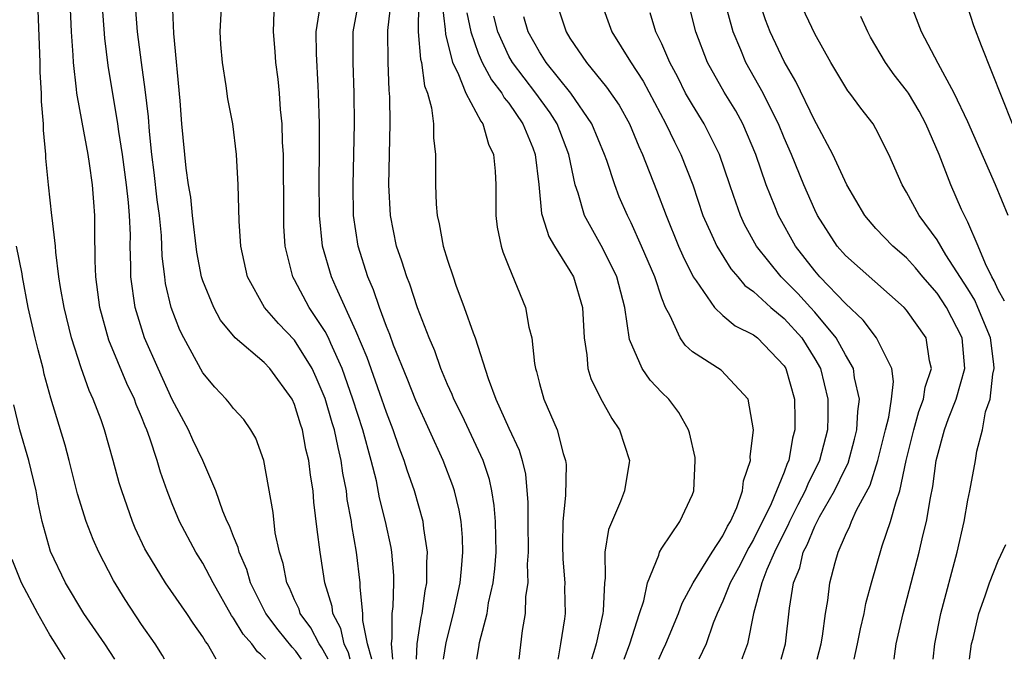
# Model space of a CAD drawing. Units: inches. Extents: x 2637953 to 2640000, y 1518000 to 1518493.
# Drawn here: x 2639247 to 2639311, y 1518000 to 1518042 of the extents above; entities that cross this region are included whole.
import ezdxf

# ---------------------------------------------------------------- set-up
doc = ezdxf.new("R2010")
doc.units = ezdxf.units.IN
doc.header["$MEASUREMENT"] = 0
doc.layers.add('LD26371518_2ft', color=63, linetype='Continuous')

msp = doc.modelspace()

# ---------------------------------------------------------------- linework, layer by layer
at = {"layer": 'LD26371518_2ft'}
for points, elevation in [([(2639265.446, 1518000), (2639265.076, 1518000.524), (2639264.831, 1518000.799), (2639263.919, 1518001.919), (2639263.113, 1518003), (2639262.124, 1518005), (2639261.874, 1518005.875), (2639261.368, 1518007), (2639261.305, 1518007.305), (2639261, 1518008.031), (2639260.731, 1518008.731), (2639260.591, 1518009), (2639260.311, 1518009.689), (2639259.859, 1518011), (2639259.003, 1518013), (2639258.353, 1518014.353), (2639258.063, 1518015), (2639257, 1518016.968), (2639256.071, 1518019), (2639255.19, 1518021), (2639254.567, 1518023), (2639254.294, 1518025), (2639254.295, 1518025.705), (2639254.254, 1518027), (2639254.261, 1518027.739), (2639254.202, 1518029), (2639254.144, 1518029.856), (2639254.012, 1518031), (2639253.748, 1518033), (2639253.511, 1518034.489), (2639253.451, 1518035), (2639252.802, 1518038.802), (2639252.585, 1518040.585), (2639252.27, 1518045)], 9474), ([(2639259.861, 1518000), (2639259.296, 1518001), (2639259.165, 1518001.165), (2639259, 1518001.464), (2639258.359, 1518002.359), (2639257.944, 1518003), (2639256.565, 1518005), (2639255.331, 1518007), (2639255.217, 1518007.217), (2639254.58, 1518008.58), (2639254.4, 1518009), (2639253.695, 1518011), (2639253.535, 1518011.535), (2639253.146, 1518013), (2639252.58, 1518015), (2639252.348, 1518015.652), (2639251.832, 1518017), (2639251.562, 1518017.562), (2639251.038, 1518019.038), (2639250.416, 1518021), (2639249.924, 1518023), (2639249.702, 1518024.298), (2639249.596, 1518025), (2639249.391, 1518026.609), (2639249.37, 1518027), (2639249.139, 1518028.861), (2639249.136, 1518029), (2639248.907, 1518031), (2639248.74, 1518032.74), (2639248.735, 1518033), (2639248.574, 1518034.574), (2639248.585, 1518035), (2639248.451, 1518036.451), (2639248.453, 1518037), (2639248.368, 1518038.368), (2639248.358, 1518039), (2639248.217, 1518043)], 9478), ([(2639263.104, 1518000), (2639262.771, 1518000.326), (2639262.57, 1518000.488), (2639262.204, 1518001), (2639261.636, 1518001.636), (2639261, 1518002.699), (2639260.867, 1518002.867), (2639259.669, 1518005), (2639259, 1518006.286), (2639258.541, 1518007), (2639257.479, 1518009), (2639257, 1518010.166), (2639256.677, 1518011), (2639256.23, 1518012.231), (2639256.014, 1518013), (2639255.543, 1518014.457), (2639255.337, 1518015), (2639255.231, 1518015.231), (2639255, 1518015.837), (2639254.65, 1518016.65), (2639254.529, 1518017), (2639254.028, 1518018.028), (2639252.863, 1518020.863), (2639252.269, 1518023), (2639252.002, 1518025), (2639251.951, 1518026.049), (2639251.932, 1518028.068), (2639251.943, 1518029), (2639251.869, 1518029.869), (2639251.796, 1518031), (2639251.599, 1518032.401), (2639251.5, 1518033), (2639251.1, 1518035.1), (2639250.761, 1518037), (2639250.745, 1518037.255), (2639250.537, 1518039), (2639250.517, 1518039.483), (2639250.409, 1518041), (2639250.316, 1518043)], 9476), ([(2639267.182, 1518000), (2639266.865, 1518000.602), (2639266.785, 1518000.744), (2639266.606, 1518001), (2639266.067, 1518002.067), (2639265.366, 1518003), (2639265.286, 1518003.285), (2639265, 1518003.895), (2639264.669, 1518004.669), (2639264.498, 1518005), (2639264.257, 1518006.257), (2639264.007, 1518007), (2639263.735, 1518008.265), (2639263.586, 1518009.586), (2639262.984, 1518012.984), (2639262.459, 1518014.46), (2639262.133, 1518015), (2639261.668, 1518015.668), (2639261, 1518016.397), (2639260.749, 1518016.75), (2639260.534, 1518017), (2639259.781, 1518017.781), (2639259, 1518018.714), (2639257.758, 1518021), (2639257.505, 1518021.505), (2639256.926, 1518023), (2639256.568, 1518024.568), (2639256.508, 1518025), (2639256.346, 1518026.346), (2639256.294, 1518027.706), (2639256.158, 1518029), (2639256.023, 1518030.023), (2639255.824, 1518031.824), (2639255.668, 1518033), (2639255.505, 1518034.495), (2639255.443, 1518035.443), (2639255.239, 1518037.239), (2639254.986, 1518039), (2639254.735, 1518041), (2639254.571, 1518043)], 9472), ([(2639268.622, 1518000), (2639268.511, 1518000.418), (2639268.23, 1518001), (2639268.019, 1518002.02), (2639267.495, 1518003), (2639267.445, 1518003.445), (2639266.974, 1518005), (2639266.722, 1518006.722), (2639266.665, 1518007), (2639266.472, 1518008.472), (2639266.26, 1518010.26), (2639266.202, 1518011), (2639266.035, 1518012.035), (2639265.932, 1518013), (2639265.74, 1518013.74), (2639265.506, 1518015), (2639265.374, 1518015.375), (2639265, 1518016.643), (2639264.832, 1518017), (2639263.376, 1518019), (2639263, 1518019.393), (2639261.118, 1518021), (2639260.164, 1518022.164), (2639259.709, 1518023), (2639259, 1518024.735), (2639258.916, 1518025), (2639258.611, 1518026.611), (2639258.322, 1518029), (2639258.205, 1518030.205), (2639258.064, 1518031), (2639257.901, 1518032.099), (2639257.623, 1518035), (2639257.506, 1518036.494), (2639257.102, 1518040.898), (2639257.018, 1518043)], 9470), ([(2639270.053, 1518000), (2639269.772, 1518001), (2639269.461, 1518002.539), (2639269.462, 1518003), (2639269.276, 1518004.724), (2639269.282, 1518005), (2639269.051, 1518007), (2639268.737, 1518008.737), (2639268.708, 1518009), (2639268.439, 1518010.439), (2639268.384, 1518011), (2639268.158, 1518012.158), (2639268.051, 1518013), (2639267.836, 1518013.836), (2639267.598, 1518015), (2639267.453, 1518015.453), (2639267, 1518017.036), (2639266.41, 1518018.41), (2639266.14, 1518019), (2639265, 1518020.853), (2639263.936, 1518021.937), (2639263.029, 1518023), (2639261.914, 1518025), (2639261.48, 1518027), (2639261.374, 1518028.625), (2639261.316, 1518031), (2639261.207, 1518033), (2639260.951, 1518035), (2639260.631, 1518036.631), (2639260.525, 1518037.475), (2639260.274, 1518039), (2639260.179, 1518040.179), (2639260.138, 1518041), (2639260.236, 1518043)], 9468), ([(2639274.733, 1518000), (2639274.895, 1518001.105), (2639275.376, 1518003), (2639275.813, 1518005), (2639275.916, 1518005.917), (2639275.997, 1518007), (2639275.968, 1518007.968), (2639275.877, 1518009), (2639275.753, 1518009.752), (2639275.449, 1518011), (2639275.337, 1518011.337), (2639274.7, 1518013), (2639272.913, 1518016.913), (2639272.354, 1518018.354), (2639271.469, 1518020.531), (2639271.221, 1518021.221), (2639271, 1518021.754), (2639270.542, 1518023), (2639270.151, 1518024.151), (2639269.777, 1518025), (2639269.143, 1518027), (2639268.857, 1518029), (2639268.819, 1518031), (2639268.907, 1518035), (2639268.89, 1518037), (2639268.821, 1518039), (2639268.828, 1518041), (2639269.193, 1518043)], 9462), ([(2639276.909, 1518000), (2639277.036, 1518000.779), (2639277.092, 1518001.092), (2639277.576, 1518003), (2639277.684, 1518003.684), (2639277.987, 1518005), (2639278.091, 1518005.909), (2639278.169, 1518007), (2639278.133, 1518009), (2639278.052, 1518010.052), (2639277.9, 1518011), (2639277.74, 1518011.74), (2639277.322, 1518013), (2639275.943, 1518015.943), (2639275.417, 1518017), (2639275.307, 1518017.307), (2639275, 1518017.967), (2639274.564, 1518019), (2639274.155, 1518020.155), (2639273.787, 1518021), (2639273.028, 1518022.972), (2639272.522, 1518024.522), (2639272.327, 1518025), (2639272.013, 1518026.013), (2639271.665, 1518027), (2639271.26, 1518029), (2639271.166, 1518031), (2639271.254, 1518035), (2639271.233, 1518036.767), (2639271.185, 1518037.185), (2639271.107, 1518039), (2639271.086, 1518041.086), (2639271.319, 1518043)], 9460), ([(2639273.097, 1518042.903), (2639273.083, 1518041), (2639273.226, 1518039.226), (2639273.283, 1518039), (2639273.481, 1518037.481), (2639273.677, 1518037), (2639273.951, 1518036.049), (2639274.068, 1518035), (2639274.074, 1518034.073), (2639274.213, 1518033), (2639274.204, 1518031), (2639274.262, 1518029.738), (2639274.318, 1518029), (2639274.458, 1518028.458), (2639274.72, 1518027), (2639275, 1518026.081), (2639275.353, 1518025), (2639275.54, 1518024.459), (2639276.089, 1518023), (2639276.661, 1518021.339), (2639276.791, 1518021), (2639277.648, 1518018.352), (2639278.162, 1518017), (2639279, 1518015.116), (2639279.673, 1518013.673), (2639279.872, 1518013), (2639280.092, 1518012.092), (2639280.247, 1518010.248), (2639280.239, 1518009), (2639280.266, 1518007), (2639280.21, 1518006.21), (2639280.238, 1518005), (2639280.102, 1518004.102), (2639280.064, 1518003), (2639279.88, 1518001.88), (2639279.651, 1518000)], 9458), ([(2639274.614, 1518043), (2639274.846, 1518041.154), (2639274.856, 1518040.856), (2639275.314, 1518039), (2639275.664, 1518038.336), (2639276.192, 1518037), (2639277.166, 1518035.166), (2639277.306, 1518035), (2639277.666, 1518033.666), (2639278.005, 1518033), (2639278.106, 1518031.894), (2639278.144, 1518031), (2639278.158, 1518029), (2639278.249, 1518028.249), (2639278.511, 1518027), (2639278.619, 1518026.619), (2639279, 1518025.642), (2639280.102, 1518023), (2639280.304, 1518021.696), (2639280.495, 1518021), (2639280.675, 1518019.325), (2639280.744, 1518019), (2639280.809, 1518018.809), (2639281, 1518018.029), (2639281.283, 1518017), (2639282.16, 1518015), (2639282.559, 1518013.441), (2639282.711, 1518013), (2639282.741, 1518012.741), (2639282.708, 1518010.708), (2639282.539, 1518009), (2639282.521, 1518007.479), (2639282.541, 1518006.541), (2639282.66, 1518005), (2639282.648, 1518004.648), (2639282.677, 1518003), (2639282.638, 1518002.638), (2639282.387, 1518001), (2639282.236, 1518000.09), (2639282.214, 1518000)], 9456), ([(2639285.026, 1518043), (2639285.746, 1518041), (2639286.958, 1518039.042), (2639287.778, 1518037.778), (2639289.275, 1518035), (2639289.824, 1518033.824), (2639290.249, 1518033), (2639291.025, 1518031), (2639291.695, 1518029), (2639292.28, 1518027.72), (2639292.59, 1518027), (2639293.517, 1518025.517), (2639293.978, 1518025), (2639294.434, 1518024.434), (2639295, 1518024.044), (2639296.135, 1518023), (2639297, 1518022.28), (2639298.155, 1518021), (2639299, 1518019.647), (2639299.366, 1518019), (2639299.865, 1518017), (2639299.861, 1518015.86), (2639299.824, 1518015), (2639299.315, 1518013), (2639298.544, 1518011.456), (2639298.383, 1518011), (2639297.898, 1518010.102), (2639297.344, 1518009), (2639297.245, 1518008.754), (2639297, 1518008.297), (2639296.367, 1518007), (2639295.861, 1518005.861), (2639295.545, 1518005), (2639294.986, 1518002.986), (2639294.596, 1518001), (2639294.272, 1518000.133), (2639294.227, 1518000)], 9446), ([(2639299.155, 1518000), (2639299.411, 1518001), (2639299.504, 1518001.504), (2639299.707, 1518003), (2639299.849, 1518003.85), (2639299.994, 1518005), (2639300.33, 1518006.331), (2639300.525, 1518007), (2639301, 1518008.108), (2639301.295, 1518008.705), (2639301.404, 1518009), (2639301.737, 1518009.737), (2639302.619, 1518011.381), (2639303.132, 1518013), (2639303.616, 1518015), (2639303.833, 1518015.833), (2639304.007, 1518017), (2639304.146, 1518018.146), (2639304.029, 1518019), (2639303.028, 1518021), (2639302.171, 1518022.17), (2639301, 1518023.257), (2639299.336, 1518025), (2639299, 1518025.385), (2639297.744, 1518027), (2639296.623, 1518029), (2639296.391, 1518029.609), (2639295.824, 1518031), (2639295.149, 1518033), (2639294.296, 1518035), (2639293.834, 1518035.834), (2639293.073, 1518037.073), (2639291.989, 1518039), (2639291.233, 1518041), (2639290.719, 1518043)], 9442), ([(2639301.581, 1518000), (2639301.802, 1518001), (2639301.998, 1518002.002), (2639302.234, 1518003), (2639302.347, 1518003.653), (2639302.712, 1518005), (2639303.411, 1518007.411), (2639303.962, 1518009), (2639304.314, 1518010.314), (2639304.565, 1518011), (2639304.987, 1518012.987), (2639305.47, 1518015), (2639305.801, 1518016.199), (2639306.116, 1518017), (2639306.212, 1518017.788), (2639306.64, 1518019), (2639306.502, 1518019.498), (2639306.275, 1518021), (2639305, 1518022.822), (2639304.841, 1518023), (2639301, 1518026.395), (2639300.473, 1518027), (2639299.187, 1518029), (2639299, 1518029.378), (2639298.286, 1518031), (2639297.473, 1518033), (2639297, 1518034.082), (2639296.631, 1518035), (2639296.237, 1518035.763), (2639295.631, 1518037), (2639294.503, 1518039), (2639294.171, 1518039.829), (2639293.66, 1518041), (2639293.112, 1518043)], 9440), ([(2639304.183, 1518000), (2639304.186, 1518000.031), (2639304.33, 1518001), (2639304.78, 1518003), (2639305.831, 1518007), (2639306.061, 1518008.061), (2639306.304, 1518009), (2639306.557, 1518010.557), (2639306.717, 1518011.283), (2639306.945, 1518013), (2639307, 1518013.238), (2639307.48, 1518015), (2639307.742, 1518015.742), (2639308.241, 1518017), (2639308.816, 1518019), (2639308.647, 1518021), (2639307.621, 1518023), (2639307, 1518023.931), (2639306.064, 1518025), (2639305.584, 1518025.584), (2639305, 1518026.235), (2639304.109, 1518027), (2639303, 1518028.159), (2639302.267, 1518029), (2639301.092, 1518031), (2639300.189, 1518033), (2639299.116, 1518035), (2639299, 1518035.192), (2639297.772, 1518037.772), (2639297, 1518039.067), (2639296.083, 1518041), (2639295.784, 1518041.784), (2639295.38, 1518043)], 9438), ([(2639306.744, 1518000), (2639306.851, 1518001), (2639307.234, 1518003), (2639308.315, 1518007), (2639308.771, 1518009), (2639309, 1518010.406), (2639309.132, 1518011), (2639309.515, 1518013), (2639309.594, 1518013.594), (2639309.966, 1518015), (2639310.17, 1518016.17), (2639310.459, 1518017), (2639310.638, 1518018.638), (2639310.73, 1518019), (2639310.71, 1518019.291), (2639310.489, 1518021), (2639309.669, 1518023), (2639309.464, 1518023.464), (2639309, 1518024.216), (2639307.562, 1518026.438), (2639307, 1518027.403), (2639305.83, 1518029), (2639305, 1518030.534), (2639304.706, 1518031), (2639303.843, 1518033), (2639303, 1518034.667), (2639302.811, 1518035), (2639302.009, 1518036.009), (2639301.284, 1518037), (2639301.156, 1518037.155), (2639300.062, 1518039), (2639299, 1518040.881), (2639298.009, 1518043)], 9436), ([(2639311.655, 1518029), (2639310.823, 1518031), (2639309, 1518035.115), (2639308.122, 1518037), (2639307.063, 1518038.937), (2639305.988, 1518041), (2639305.206, 1518043)], 9432), ([(2639271.426, 1518000), (2639271.328, 1518001), (2639271.383, 1518001.383), (2639271.386, 1518003), (2639271.44, 1518003.44), (2639271.477, 1518005), (2639271.475, 1518005.475), (2639271.349, 1518007), (2639271.302, 1518007.301), (2639270.948, 1518009), (2639270.554, 1518010.554), (2639270.342, 1518011.658), (2639270.007, 1518013), (2639269.461, 1518015), (2639268.809, 1518017), (2639268.098, 1518019), (2639267.359, 1518020.641), (2639267.214, 1518021), (2639267, 1518021.418), (2639265.957, 1518023), (2639265, 1518024.804), (2639264.883, 1518025), (2639264.387, 1518027), (2639264.302, 1518028.302), (2639264.285, 1518029), (2639264.262, 1518033), (2639264.212, 1518033.788), (2639264.182, 1518035), (2639264.079, 1518035.921), (2639264.006, 1518037), (2639263.922, 1518037.922), (2639263.774, 1518039), (2639263.732, 1518039.732), (2639263.619, 1518041), (2639263.672, 1518042.328)], 9466), ([(2639272.956, 1518000), (2639273.001, 1518001), (2639273.279, 1518002.721), (2639273.347, 1518003), (2639273.534, 1518004.466), (2639273.649, 1518005), (2639273.645, 1518006.355), (2639273.695, 1518007), (2639273.451, 1518008.549), (2639273.409, 1518009), (2639272.837, 1518011), (2639272.357, 1518012.356), (2639272.167, 1518013), (2639271.838, 1518013.838), (2639271.445, 1518015), (2639271, 1518016.126), (2639270.706, 1518017), (2639269.731, 1518019.731), (2639269, 1518021.468), (2639267.707, 1518024.292), (2639267.402, 1518025), (2639266.822, 1518027), (2639266.625, 1518029), (2639266.606, 1518031.394), (2639266.632, 1518033), (2639266.634, 1518035), (2639266.568, 1518037), (2639266.532, 1518037.468), (2639266.426, 1518039.574), (2639266.406, 1518041), (2639266.66, 1518042.66)], 9464), ([(2639276.248, 1518042.248), (2639276.527, 1518041), (2639277, 1518039.623), (2639277.25, 1518039), (2639277.86, 1518037.86), (2639278.548, 1518037), (2639278.698, 1518036.698), (2639279, 1518036.341), (2639279.926, 1518035), (2639280.573, 1518033.427), (2639280.732, 1518033), (2639280.971, 1518031.029), (2639281.143, 1518029.144), (2639281.181, 1518029), (2639281.622, 1518027.623), (2639281.979, 1518027), (2639283, 1518025.382), (2639283.225, 1518025), (2639283.827, 1518023), (2639283.917, 1518021), (2639284.099, 1518019.901), (2639284.169, 1518019), (2639284.357, 1518018.357), (2639285, 1518017.064), (2639285.733, 1518015.733), (2639286.246, 1518015), (2639286.882, 1518013), (2639286.864, 1518012.864), (2639286.56, 1518011), (2639286.313, 1518010.314), (2639285.519, 1518008.481), (2639285.283, 1518007), (2639285.297, 1518005.297), (2639285.248, 1518005), (2639285.175, 1518003.174), (2639285.146, 1518003), (2639284.703, 1518001), (2639284.564, 1518000.481), (2639284.408, 1518000)], 9454), ([(2639282.319, 1518042.319), (2639282.746, 1518041), (2639283, 1518040.591), (2639284.077, 1518039), (2639285.393, 1518037.393), (2639286.205, 1518036.205), (2639286.891, 1518035), (2639287.506, 1518033.506), (2639287.746, 1518033), (2639288.664, 1518030.664), (2639289.282, 1518029), (2639290.1, 1518027), (2639290.37, 1518026.369), (2639291.062, 1518025), (2639291.257, 1518024.743), (2639292.455, 1518023), (2639293, 1518022.479), (2639293.796, 1518021.796), (2639295, 1518021.213), (2639295.261, 1518021), (2639297, 1518019.169), (2639297.106, 1518019), (2639297.671, 1518017), (2639297.702, 1518015.702), (2639297.699, 1518015), (2639297.546, 1518014.454), (2639297.307, 1518013), (2639297.203, 1518012.796), (2639297, 1518012.222), (2639296.16, 1518010.16), (2639295, 1518007.82), (2639294.685, 1518007.315), (2639294.014, 1518005.986), (2639293.47, 1518005), (2639293, 1518003.803), (2639292.624, 1518003), (2639292.367, 1518002.367), (2639291.892, 1518001), (2639291.422, 1518000)], 9448), ([(2639296.814, 1518000), (2639297.092, 1518001), (2639297.35, 1518003.35), (2639297.62, 1518005), (2639298.018, 1518005.982), (2639298.251, 1518007), (2639298.513, 1518007.487), (2639299, 1518008.708), (2639299.313, 1518009.313), (2639300.302, 1518011), (2639301, 1518012.488), (2639301.176, 1518012.824), (2639301.61, 1518014.39), (2639301.761, 1518015), (2639301.809, 1518016.191), (2639301.926, 1518017), (2639301.596, 1518018.404), (2639301.525, 1518019), (2639301, 1518019.902), (2639300.405, 1518021), (2639299, 1518022.691), (2639298.722, 1518023), (2639297.899, 1518023.899), (2639296.795, 1518025), (2639295.194, 1518027), (2639294.412, 1518028.411), (2639294.138, 1518029), (2639293.697, 1518030.303), (2639293.444, 1518031), (2639292.775, 1518033), (2639291.766, 1518035), (2639291, 1518036.226), (2639290.562, 1518037), (2639290.041, 1518038.041), (2639289.518, 1518039), (2639289, 1518040.215), (2639288.62, 1518041), (2639288.247, 1518042.247)], 9444), ([(2639311.938, 1518035), (2639309.912, 1518040.088), (2639309.405, 1518041.405), (2639309, 1518042.626)], 9430), ([(2639286.54, 1518000), (2639286.915, 1518001), (2639287.545, 1518003), (2639287.82, 1518003.82), (2639288.059, 1518005), (2639288.805, 1518006.805), (2639288.851, 1518007), (2639289, 1518007.26), (2639290.177, 1518009), (2639291, 1518010.762), (2639291.087, 1518011), (2639291.193, 1518013), (2639291.18, 1518013.18), (2639290.804, 1518014.804), (2639290.746, 1518015), (2639290.124, 1518016.125), (2639289.457, 1518017), (2639289, 1518017.447), (2639288.246, 1518018.246), (2639287.729, 1518019), (2639286.898, 1518020.898), (2639286.594, 1518023), (2639286.058, 1518025), (2639285.724, 1518025.724), (2639285.038, 1518027.038), (2639283.945, 1518029), (2639283.545, 1518030.455), (2639283.349, 1518031), (2639282.927, 1518033), (2639282.154, 1518035), (2639281.707, 1518035.707), (2639280.772, 1518037), (2639279.234, 1518039), (2639279, 1518039.426), (2639278.285, 1518041), (2639278.022, 1518042.022)], 9452), ([(2639288.816, 1518000), (2639289.066, 1518000.589), (2639289.257, 1518001), (2639290.085, 1518003), (2639290.324, 1518003.676), (2639291.05, 1518005), (2639292.284, 1518007), (2639293, 1518008.06), (2639293.306, 1518008.694), (2639293.496, 1518009), (2639293.916, 1518009.916), (2639294.283, 1518011), (2639294.335, 1518011.665), (2639294.793, 1518013), (2639294.779, 1518013.221), (2639294.993, 1518015), (2639294.649, 1518017), (2639292.893, 1518018.893), (2639291, 1518020.104), (2639290.522, 1518020.522), (2639290.201, 1518021), (2639289.554, 1518022.447), (2639289.236, 1518023), (2639289, 1518023.603), (2639288.543, 1518025), (2639287.678, 1518027), (2639287, 1518028.523), (2639286.757, 1518029), (2639286.222, 1518030.222), (2639285.927, 1518031), (2639285.4, 1518032.6), (2639285.252, 1518033), (2639284.426, 1518035), (2639283.048, 1518037), (2639281.45, 1518039), (2639281, 1518039.697), (2639280.277, 1518041), (2639279.991, 1518041.991)], 9450), ([(2639311.408, 1518023.407), (2639311, 1518024.149), (2639310.74, 1518024.74), (2639310.578, 1518025), (2639310.153, 1518025.847), (2639309.681, 1518027), (2639309, 1518028.563), (2639308.602, 1518029.398), (2639307.903, 1518031), (2639307.137, 1518033), (2639306.269, 1518035), (2639305.82, 1518035.82), (2639305.119, 1518037), (2639305, 1518037.182), (2639304.196, 1518038.196), (2639303.627, 1518039), (2639302.653, 1518040.653), (2639302.467, 1518041), (2639302.02, 1518042.02)], 9434), ([(2639256.491, 1518000), (2639256.363, 1518000.241), (2639255.891, 1518001), (2639255, 1518002.283), (2639253.917, 1518003.917), (2639253.16, 1518005.16), (2639252.199, 1518007), (2639251.824, 1518007.824), (2639251.368, 1518009), (2639250.803, 1518010.803), (2639250.263, 1518013), (2639249.997, 1518013.997), (2639249.061, 1518017.061), (2639248.632, 1518018.632), (2639248.555, 1518019), (2639248.23, 1518020.23), (2639248.043, 1518021), (2639247.579, 1518023), (2639247.209, 1518025), (2639247.186, 1518025.186), (2639246.816, 1518027)], 9480), ([(2639253.238, 1518000), (2639252.59, 1518001), (2639251.23, 1518003), (2639250.031, 1518005), (2639249.041, 1518007.041), (2639248.494, 1518009), (2639248.233, 1518010.233), (2639248.102, 1518011), (2639247.615, 1518013), (2639247.04, 1518015), (2639246.636, 1518016.636)], 9482), ([(2639309.107, 1518000), (2639309.258, 1518001), (2639309.355, 1518001.356), (2639309.721, 1518003), (2639310.142, 1518004.142), (2639310.415, 1518005), (2639311, 1518006.444), (2639311.494, 1518007.495)], 9434), ([(2639250.007, 1518000), (2639249.231, 1518001.232), (2639249, 1518001.606), (2639248.206, 1518003), (2639247.154, 1518005), (2639246.525, 1518006.525)], 9484)]:
    msp.add_lwpolyline(points, dxfattribs=dict(at, elevation=elevation))

doc.saveas('drawing.dxf')
